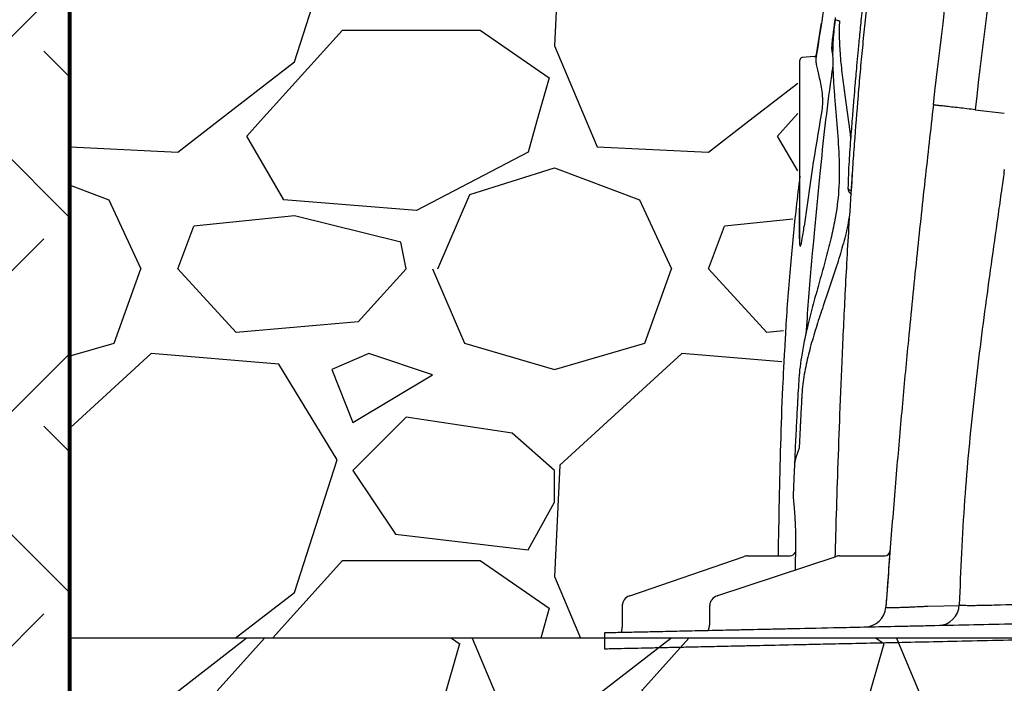
# Model space of a CAD drawing. Units: inches. Extents: x -18962 to -18255, y -15777 to -15415.
# Drawn here: x -18944 to -18935, y -15739 to -15733 of the extents above; entities that cross this region are included whole.
import ezdxf

# ---------------------------------------------------------------- set-up
doc = ezdxf.new("R2010")
doc.units = ezdxf.units.IN
doc.header["$MEASUREMENT"] = 0
doc.layers.add('0-BACKFILL INITIAL', color=253, linetype='Continuous')
doc.layers.add('0-EARTH', color=36, linetype='Continuous')

msp = doc.modelspace()

# ---------------------------------------------------------------- hatches: boundary and pattern name
at = {"layer": '0-BACKFILL INITIAL', "linetype": 'Continuous'}
h = msp.add_hatch(dxfattribs=at)
h.set_pattern_fill('GRAVEL', color=256, scale=4)
h.set_pattern_definition([(228.012787504, (2.879999999999995, 4), (-32.00000000000025, -36.00000000000001), [0.538144, -53.27635218829479]), (184.969740728, (2.519999999999982, 3.6), (47.9999999999999, 4.00000000000014), [0.923472, -91.42369904491999]), (132.510447078, (1.600000000000023, 3.52), (40.00000000000047, -43.99999999999946), [0.6511520000000001, -64.4641303843988]), (267.273689006, (0.03999999999996362, 2.52), (4.000000000000097, 80.00000000000007), [0.8409519999999996, -83.25423216651595]), (292.833654178, (0, 1.68), (-19.99999999999995, 48.00000000000011), [0.8246199999999996, -81.63749251235315]), (357.273689006, (0.3199999999999932, 0.92), (-80.00000000000007, 4.000000000000102), [0.8409519999999996, -83.25423216651595]), (37.6942404667, (1.159999999999968, 0.88), (-51.99999999999999, -39.99999999999989), [1.112116, -110.099394195664]), (72.2553283749, (2.039999999999964, 1.56), (28.00000000000011, 88.00000000000001), [1.049951999999999, -103.9452859872535]), (121.429565615, (2.360000000000014, 2.56), (-32.00000000000008, 51.99999999999995), [0.8438, -83.53629243891599]), (175.236358309, (1.919999999999959, 3.28), (43.99999999999994, -4.000000000000152), [0.9633280000000001, -47.2030503151692]), (222.397437798, (0.9600000000000364, 3.36), (-47.99999999999985, -43.99999999999989), [1.245792, -123.3335000191796]), (138.814074834, (4, 2.48), (-28.00000000000013, 24), [0.4252039999999997, -42.09537925093877]), (171.46923439, (3.680000000000007, 2.76), (51.99999999999999, -7.99999999999998), [0.808948, -80.086045664628]), (225, (2.879999999999995, 2.88), (-4.440892098500626e-16, -3.999999999999732), [0.565684, -5.0911702494924]), (203.198590514, (2.600000000000023, 3.36), (19.99999999999996, 7.999999999999901), [0.304632, -30.1584604234556]), (291.801409486, (2.319999999999993, 3.24), (-3.999999999998736, 12.00000000000041), [0.430812, -21.109847228538]), (30.96375653209999, (2.480000000000018, 2.84), (12.00000000000021, 7.999999999999918), [0.699716, -22.6240915793812]), (161.565051177, (3.080000000000041, 3.2), (8.000000000000046, -3.999999999999907), [0.5059639999999996, -12.14314664067359]), (16.389540334, (0, 3.24), (39.99999999999986, 12.00000000000018), [0.7088, -70.1713805866776]), (70.3461759419, (0.6800000000000068, 3.44), (-16.00000000000488, -44.00000000001359), [0.594644, -58.869630989276]), (293.198590514, (3.080000000000041, 4), (-7.999999999999882, 19.99999999999996), [0.60926, -29.8538324234556]), (343.610459666, (3.319999999999993, 3.44), (-39.99999999999986, 12.00000000000017), [0.7087999999999995, -70.17138058667594]), (339.44395478, (0, 0.76), (-20.00000000000015, 8.000000000000098), [0.6835199999999996, -33.49249498126997]), (294.775140569, (0.6399999999999864, 0.52), (-20.00000000000002, 44.00000000000001), [0.572712, -56.698572253104]), (66.8014094864, (3.120000000000005, 0), (7.999999999999925, 19.99999999999988), [0.60926, -29.8538324234556]), (17.3540246363, (3.360000000000014, 0.56), (-51.99999999999991, -15.99999999999985), [0.670524, -66.38169445696]), (69.44395478040002, (1.159999999999968, 0), (-8.000000000000028, -19.99999999999982), [0.3417599999999998, -33.83425498126997]), (101.309932474, (2.879999999999995, 0), (-3.999999999999855, 16.00000000000005), [0.20396, -20.1921180543712]), (165.963756532, (2.840000000000032, 0.2), (11.99999999999983, -4.000000000000005), [0.82462, -15.6678025024708]), (186.009005957, (2.039999999999964, 0.4), (40.00000000000018, 3.999999999999932), [0.7642, -75.65569269817121]), (303.690067526, (2.480000000000018, 2.48), (-3.999999999999949, 7.999999999999943), [0.5768879999999995, -13.84531710185599]), (353.157226587, (2.800000000000011, 2), (68.00000000000006, -8.000000000000211), [1.007176, -99.7102504961132]), (60.9453959009, (3.800000000000011, 1.88), (-15.9999999999999, -27.99999999999991), [0.411824, -40.770696563948]), (90, (4, 2.24), (-4, 4), [0.24, -3.76]), (120.256437164, (1.960000000000036, 0.52), (16.00000000000004, -28.00000000000003), [0.555696, -55.0140799577992]), (48.01278750420001, (1.680000000000007, 1), (32, 35.9999999999999), [1.076288, -52.73820818829479]), (0, (2.399999999999977, 1.8), (4, 4), [1.04, -2.96]), (325.3048464690001, (3.439999999999998, 1.8), (40.00000000000055, -27.9999999999993), [0.6324559999999996, -62.61309720336797]), (254.054604099, (3.960000000000036, 1.44), (-4.000000000000151, -16.00000000000002), [0.582408, -28.538031557122]), (207.645975364, (3.800000000000011, 0.88), (-75.9999999999998, -40.00000000000019), [0.94826, -93.87789672903759]), (175.42607874, (2.960000000000036, 0.44), (-51.99999999999982, 4.000000000000005), [1.003196, -99.3162936318756])])
h.paths.add_polyline_path([(-18913.81625314741, -15744.48269083236), (-18913.81625314741, -15738.48269083236), (-18943.68500820779, -15738.48269083236), (-18943.68500820779, -15744.48269083236)])
at = {"layer": '0-EARTH'}
h = msp.add_hatch(dxfattribs=at)
h.set_pattern_fill('EARTH', color=256, scale=10, angle=45)
h.set_pattern_definition([(45, (-19160.7039557911, -15486.12717921051), (0, 3.535533905932738), [2.5, -2.5]), (45, (-19161.36686839847, -15485.46426660315), (0, 3.535533905932738), [2.5, -2.5]), (45, (-19162.02978100583, -15484.80135399579), (0, 3.535533905932738), [2.5, -2.5]), (135, (-19162.02978100583, -15484.35941225755), (-3.535533905932738, 2.220446049250313e-16), [2.5, -2.5]), (135, (-19161.36686839847, -15483.69649965018), (-3.535533905932738, 2.220446049250313e-16), [2.5, -2.5]), (135, (-19160.7039557911, -15483.03358704282), (-3.535533905932738, 2.220446049250313e-16), [2.5, -2.5])])
h.paths.add_polyline_path([(-18943.68500820779, -15698.62580700182), (-18961.03357996203, -15698.62580700182, -0.1130988708297081), (-18952.58727526202, -15709.60138436352, -0.2600933721146702), (-18953.27073095443, -15718.64301679132, -0.06999839621467259), (-18956.64008434602, -15725.37701587339, 0.388144046808486), (-18954.11398919112, -15732.13607106094, -0.4040921403323729), (-18951.92073065651, -15736.62146071587), (-18952.78783373223, -15738.45639316911), (-18953.85896008935, -15740.08744443524, 0.0731864660750923), (-18954.11398919112, -15743.85924993529, 0.2768487554026777), (-18950.9516159401, -15749.87375026279, 0.1443511367186701), (-18945.21110929093, -15752.5783517941, 0.1167404478786552), (-18940.61670767871, -15752.45169832938, 0.1885193428562411), (-18937.3615980742, -15750.42993494242, -0.2688473412457352), (-18930.96653531411, -15748.46660100637, -0.1116524191045103), (-18928.17175003779, -15749.31865190209), (-18926.1419901214, -15750.60491721504), (-18924.75581785518, -15751.74276553033, 0.1168513857503863), (-18922.52803509921, -15752.78167036, 0.03423367466953169), (-18920.11440383433, -15752.97278995349, 0.02725720240424333), (-18917.32987258213, -15752.78167036, 0.0228561096770451), (-18913.81625314741, -15751.44650505205), (-18913.81625314741, -15744.48269083236), (-18943.68500820779, -15744.48269083236)])

# ---------------------------------------------------------------- linework, layer by layer
at = {"lineweight": 80}
msp.add_line((-18943.68500820779, -15744.48269083236), (-18943.68500820779, -15716.57029171609), dxfattribs=at)
at = {"color": 7, "linetype": 'Continuous', "lineweight": 25}
for p, q in [((-18936.6492889119, -15732.97904965187), (-18936.60192549498, -15732.68322978358)), ((-18936.80616000314, -15734.71479215513), (-18936.80616000314, -15733.03481023714)), ((-18936.67181862114, -15733.00014860982), (-18936.78333889671, -15733.00990536968)), ((-18935.15451106668, -15733.5011396093), (-18934.88186603335, -15733.53257088999)), ((-18936.78604568031, -15736.19678142176), (-18936.78942657229, -15736.25230426754)), ((-18936.80264817885, -15736.496707032), (-18936.81165744617, -15736.690645917)), ((-18937.57864127967, -15738.08070408468), (-18936.46402005227, -15737.71098714795)), ((-18937.29891961318, -15737.70590195778), (-18936.89767297524, -15737.70590195778)), ((-18936.43253705887, -15737.70590195778), (-18936.00656835403, -15737.70590195778)), ((-18938.40762496997, -15738.08152110172), (-18937.33144683838, -15737.71133991666)), ((-18935.59974667104, -15738.17922552843), (-18935.30238311248, -15738.17282413265)), ((-18935.30344996673, -15738.16672140604), (-18935.30401225734, -15738.16637658248)), ((-18937.65632252399, -15738.17883999057), (-18937.65802401674, -15738.35902260112)), ((-18937.65598459478, -15738.17907600956), (-18937.65638252348, -15738.17883953097)), ((-18935.99653188483, -15738.1889549401), (-18935.99642576353, -15738.1889526965)), ((-18938.64406608595, -15738.58405379751), (-18938.64406608595, -15738.42901690293))]:
    msp.add_line(p, q, dxfattribs=at)
msp.add_line((-18913.81625314741, -15738.48269083236), (-18943.68500820779, -15738.48269083236))
at = {"color": 7, "linetype": 'Continuous', "lineweight": 25, "flags": 128}
for points in [[(-18938.47950212554, -15738.17776662657), (-18938.47976190645, -15738.22769748572), (-18938.4805355298, -15738.37652243111)], [(-18937.65598459478, -15738.17907600956), (-18937.65645720182, -15738.22900541578), (-18937.65768297022, -15738.35855566188)], [(-18935.9966160133, -15738.19008479274), (-18935.9966160133, -15738.19008479274)]]:
    msp.add_lwpolyline(points, dxfattribs=at)
at = {"color": 7, "linetype": 'Continuous', "lineweight": 25}
for centre, radius, start, end in [((-18936.67399751471, -15732.97524374236), 0.02499999999999707, 275.0000000000815, 351.2434496305177), ((-18936.78116000314, -15733.03481023714), 0.02500000000000064, 95.00000000008153, 180), ((-18934.90449587682, -15734.0637750252), 0.02499999999894522, 352.1424381151498, 1.042204158021965e-10), ((-18936.81005969687, -15734.71339480868), 0.004142485755787371, 279.3078304336133, 340.2862758358795), ((-18937.29891961318, -15737.80590195778), 0.1000000000000159, 90, 108.9820701058872), ((-18936.89767298862, -15737.65590198964), 0.04999996813918429, 270.0000153310316, 338.0205056327942), ((-18936.43253705887, -15737.80590195778), 0.1000000000000106, 90, 108.3505473723044), ((-18936.00656835403, -15737.65590195779), 0.05000000000000238, 270, 355.5598938934749), ((-18935.50392446158, -15738.16045116303), 0.2000000000000001, 270.661390084713, 358.2585615985108), ((-18936.19608747058, -15738.17555421361), 0.1999999999999981, 271.0622197576536, 355.8589284188079), ((-18937.7080849989, -15738.35858182149), 0.05000000891462036, 352.8507715344871, 359.5799611973364)]:
    msp.add_arc(centre, radius, start, end, dxfattribs=at)
for points, knots in [([(-18935.54794942858, -15733.45578293644), (-18935.46812010703, -15732.76331773714), (-18935.38710628698, -15732.10021512868), (-18935.21047503032, -15730.85304205662), (-18935.11485771485, -15730.26897174111), (-18934.89678217897, -15729.20016662517), (-18934.77432443662, -15728.71543196636), (-18934.56132155038, -15728.07805303615), (-18934.48543443204, -15727.88054713109), (-18934.32235377457, -15727.51797905882), (-18934.23516028093, -15727.35291676587), (-18934.08374188242, -15727.11422771003), (-18934.02349010193, -15727.02977747869), (-18933.89607232395, -15726.87336647363), (-18933.82890626052, -15726.80140575966), (-18933.68564682759, -15726.66913087853), (-18933.60955349732, -15726.60881683492), (-18933.44643032215, -15726.49899167538), (-18933.35940060734, -15726.44948060184), (-18933.17239652003, -15726.36041400883), (-18933.07242221559, -15726.32085842197), (-18932.85751835045, -15726.25085215105), (-18932.74258876547, -15726.22040139884), (-18932.59889434607, -15726.18975157999), (-18932.57838486031, -15726.18553723741), (-18932.55764179108, -15726.18143244093)], [0, 0, 0, 0, 0.1545646092710734, 0.1545646092710734, 0.3091292185421468, 0.3091292185421468, 0.4636938278132201, 0.4636938278132201, 0.5409761324487568, 0.5409761324487568, 0.6182584370842935, 0.6182584370842935, 0.6659761324487568, 0.6659761324487568, 0.7136938278132201, 0.7136938278132201, 0.7614115231776835, 0.7614115231776835, 0.8091292185421468, 0.8091292185421468, 0.8568469139066102, 0.8568469139066102, 0.9045646092710734, 0.9045646092710734, 0.9124059592622418, 0.9124059592622418, 0.9124059592622418, 0.9124059592622418]), ([(-18934.04050566022, -15727.85684152796), (-18934.04123912052, -15727.85846710092), (-18934.04197222626, -15727.86009442939), (-18934.1178103807, -15728.02870114149), (-18934.18919917664, -15728.21406033506), (-18934.39169622398, -15728.82000213088), (-18934.51096666382, -15729.29028978338), (-18934.72457506781, -15730.33720113949), (-18934.81909472562, -15730.91387866549), (-18934.99422449004, -15732.15044987284), (-18935.07488066289, -15732.81039988646), (-18935.15451106668, -15733.5011396093)], [0, 0, 0, 0, 0.0007539888090741798, 0.0007539888090741798, 0.07803629344461083, 0.07803629344461083, 0.2326009027156842, 0.2326009027156842, 0.3871655119867575, 0.3871655119867575, 0.5417301212578309, 0.5417301212578309, 0.5417301212578309, 0.5417301212578309]), ([(-18936.29584485702, -15730.96163899091), (-18936.30962611534, -15731.03183947199), (-18936.36940058617, -15731.33632520998), (-18936.46563648868, -15731.86931305571), (-18936.57124515695, -15732.47795787006), (-18936.62874827151, -15732.85267146922), (-18936.65116684081, -15732.99875995257)], [0, 0, 0, 0, 0.1036706603063217, 0.4496584214756761, 0.7854399554338456, 1, 1, 1, 1]), ([(-18936.20693294769, -15732.43486599643), (-18936.21405711331, -15732.50226286196), (-18936.22739430389, -15732.62843691345), (-18936.24479414962, -15732.80445956464), (-18936.25904275434, -15732.9545386348), (-18936.27041159357, -15733.07893214232), (-18936.27945898491, -15733.18090125719), (-18936.2883883195, -15733.28397288279), (-18936.29886825571, -15733.40845837727), (-18936.31208448434, -15733.57110940885), (-18936.32715029634, -15733.76823780039), (-18936.34561882877, -15733.99592678376), (-18936.35061051985, -15734.15600097137), (-18936.35324116546, -15734.24036085121)], [0, 0, 0, 0, 0.1097033971929995, 0.205376347669989, 0.2871762234811309, 0.3551835555273782, 0.4094270450477286, 0.4549031612831559, 0.5251512293579155, 0.6153327016228688, 0.7252370637565662, 0.8551985886510108, 1, 1, 1, 1]), ([(-18936.16830892414, -15732.45366585175), (-18936.17689255937, -15732.53069131318), (-18936.18533681405, -15732.60766423005), (-18936.20170520013, -15732.76127785605), (-18936.20962522274, -15732.83792312511), (-18936.22462884888, -15732.99094662702), (-18936.2316033633, -15733.06734380747), (-18936.24512537703, -15733.21980490488), (-18936.25166343695, -15733.29585080497), (-18936.27062918056, -15733.52305923362), (-18936.28241629396, -15733.67336894877), (-18936.2989646328, -15733.89658159854), (-18936.30429206019, -15733.97061883167), (-18936.31199198853, -15734.08067836005), (-18936.31451144554, -15734.11721785224), (-18936.31821392394, -15734.17167260598), (-18936.3194596163, -15734.18975804685), (-18936.3216614195, -15734.22587923406), (-18936.32264350782, -15734.24390781631), (-18936.32349568788, -15734.261904624)], [0, 0, 0, 0, 0.125, 0.125, 0.2499999999999999, 0.2499999999999999, 0.3749999999999999, 0.3749999999999999, 0.4999999999999999, 0.4999999999999999, 0.7499999999999998, 0.7499999999999998, 0.8750000000000002, 0.8750000000000002, 0.9375000000000004, 0.9375000000000004, 0.9687500000000002, 0.9687500000000002, 1, 1, 1, 1]), ([(-18936.47375033261, -15732.65498584218), (-18936.48143396188, -15732.71658675354), (-18936.49698791743, -15732.84128535677), (-18936.49810467862, -15733.03056042696), (-18936.4915189395, -15733.20946831726), (-18936.47692787289, -15733.42114738981), (-18936.45417614894, -15733.67194893215), (-18936.43287387719, -15733.96776358114), (-18936.43453457078, -15734.25746699532), (-18936.46731154013, -15734.50764219369), (-18936.51401022095, -15734.7240996784), (-18936.56408714328, -15734.91736265219), (-18936.61938817802, -15735.1131187478), (-18936.67473921863, -15735.31075613573), (-18936.72402108422, -15735.498719759), (-18936.76393247287, -15735.6734202135), (-18936.79163195041, -15735.82288935828), (-18936.80865592835, -15735.94725824478), (-18936.81771041819, -15736.06281766988), (-18936.82476185351, -15736.19591507412), (-18936.8340854254, -15736.36336879915), (-18936.84420139336, -15736.5619835979), (-18936.85256931976, -15736.73968691384), (-18936.85639887019, -15736.84379593741), (-18936.85772637189, -15736.87988500508)], [0, 0, 0, 0, 0.04678413148496777, 0.09470502498362618, 0.1369336922185763, 0.1737906052096771, 0.242444642414392, 0.3085998407476007, 0.3719597621947044, 0.4332542368107061, 0.4736988844110033, 0.5172700303491817, 0.5646246531877632, 0.6083229827383457, 0.6542573809561402, 0.6957976908194107, 0.7310608566188711, 0.7600333354914546, 0.7845006837426768, 0.8141370152139803, 0.8572862711952555, 0.9097467275001655, 0.9687139851423027, 0.9999999999999999, 0.9999999999999999, 0.9999999999999999, 0.9999999999999999]), ([(-18936.47227879253, -15732.6321474916), (-18936.47278843073, -15732.63420772169), (-18936.4792197647, -15732.66020661202), (-18936.48222710512, -15732.70246487626), (-18936.49033003967, -15732.75667175805), (-18936.4970438351, -15732.81069689172), (-18936.5036999218, -15732.86467046218), (-18936.50771619659, -15732.91798395853), (-18936.50551536698, -15732.95549646308), (-18936.49791098591, -15732.97776861646), (-18936.49567299549, -15732.98432337288)], [0, 0, 0, 0, 0.01664175320539385, 0.2100091241195789, 0.3477748694462071, 0.4866757440812726, 0.6810351878439567, 0.8032480702024097, 0.9420953621533769, 1, 1, 1, 1]), ([(-18936.47482889627, -15732.65486401623), (-18936.47472919631, -15732.65397765183), (-18936.47446553825, -15732.65163364789), (-18936.47328124783, -15732.64940030816), (-18936.46945109764, -15732.65073485027), (-18936.45859286455, -15732.65560167246), (-18936.44307155029, -15732.66022552212), (-18936.43398652729, -15732.66237983886), (-18936.43224173637, -15732.6627935783)], [0, 0, 0, 0, 0.0405801129774824, 0.1073147173251225, 0.2931004764433268, 0.6595577244823114, 0.9346176018269104, 1, 1, 1, 1]), ([(-18936.43224173637, -15732.6627935783), (-18936.43259663873, -15732.66907107551), (-18936.43615835364, -15732.73207053142), (-18936.43599830497, -15732.85532942894), (-18936.4234096154, -15733.03567714415), (-18936.40213595825, -15733.22100819205), (-18936.36725871856, -15733.46494863655), (-18936.3433400805, -15733.65251370653), (-18936.32772793654, -15733.77494094787)], [0, 0, 0, 0, 0.01841104282288369, 0.1847688085631635, 0.3525707713482287, 0.5188384631048477, 0.6859368345802321, 1, 1, 1, 1]), ([(-18936.6492889119, -15732.97904965187), (-18936.6492889119, -15732.97904965187), (-18936.64976601418, -15732.98214494822), (-18936.65115806276, -15732.99119547216), (-18936.65173453615, -15732.99494550637), (-18936.65276679185, -15733.00166886533), (-18936.65313884037, -15733.00409331405), (-18936.65373907023, -15733.00800733475), (-18936.65394617551, -15733.0093582508), (-18936.65437450924, -15733.0121531798), (-18936.65460240685, -15733.01352832909), (-18936.65482407096, -15733.01508813496)], [0, 0, 0, 0, 0.5000000000000036, 0.5000000000000036, 0.750000000000004, 0.750000000000004, 0.8750000000000018, 0.8750000000000018, 0.9375000000000009, 0.9375000000000009, 1, 1, 1, 1]), ([(-18936.65482407096, -15733.01508813496), (-18936.65562278191, -15733.02030359873), (-18936.65598387204, -15733.02603078533), (-18936.65593976675, -15733.038300495), (-18936.65553913384, -15733.04485451587), (-18936.65339663583, -15733.06573628117), (-18936.65072104161, -15733.08128675174), (-18936.64363785272, -15733.11562905394), (-18936.63918876441, -15733.13457980106), (-18936.62961054312, -15733.17475147247), (-18936.62446604692, -15733.19603113551), (-18936.61436614419, -15733.2410791994), (-18936.60938976745, -15733.26500253578), (-18936.60096765323, -15733.31440445306), (-18936.59749369944, -15733.33997275898), (-18936.59428699599, -15733.3797817144), (-18936.59355610285, -15733.39334814448), (-18936.59293020814, -15733.42048226721), (-18936.59302883024, -15733.43409884723), (-18936.59466637181, -15733.47508677633), (-18936.59756423851, -15733.50259432536), (-18936.60236382037, -15733.53027930559)], [0, 0, 0, 0, 0.062499999999999, 0.062499999999999, 0.124999999999998, 0.124999999999998, 0.2499999999999983, 0.2499999999999983, 0.3749999999999987, 0.3749999999999987, 0.499999999999999, 0.499999999999999, 0.6249999999999993, 0.6249999999999993, 0.7499999999999997, 0.7499999999999997, 0.8124999999999998, 0.8124999999999998, 0.8749999999999999, 0.8749999999999999, 1, 1, 1, 1]), ([(-18936.49499075471, -15733.08432407855), (-18936.50076205067, -15733.1239384279), (-18936.54998916983, -15733.46183485701), (-18936.60761850602, -15733.9777498215), (-18936.65154018685, -15734.45461900546), (-18936.66781398966, -15734.63130794176)], [0, 0, 0, 0, 0.07715055802271609, 0.6580670511910925, 1, 1, 1, 1]), ([(-18935.54794942858, -15733.45578293644), (-18935.57484403793, -15733.6922586172), (-18935.62959814963, -15734.17369397375), (-18935.7083473048, -15734.91130217714), (-18935.7787020075, -15735.61266347356), (-18935.84097694124, -15736.2770822175), (-18935.89585285613, -15736.90266029779), (-18935.94842759352, -15737.54292579265), (-18935.98054250338, -15737.97516014657), (-18935.9965119381, -15738.19009266021)], [0, 0, 0, 0, 0.1502119348418125, 0.3058129959578036, 0.4680737430761041, 0.5949065700218162, 0.7267417613560214, 0.8641198239468445, 1, 1, 1, 1]), ([(-18935.15451106668, -15733.5011396093), (-18935.17999098619, -15733.49820221304), (-18935.20576428228, -15733.49523099551), (-18935.25680783472, -15733.48934655227), (-18935.28207351235, -15733.4864338544), (-18935.33084433714, -15733.48081141755), (-18935.3543430899, -15733.47810241572), (-18935.39832744496, -15733.47303177646), (-18935.41880656914, -15733.47067088585), (-18935.45570452898, -15733.46641718602), (-18935.47211890185, -15733.46452489128), (-18935.50021775928, -15733.46128557654), (-18935.51190118367, -15733.45993867876), (-18935.53033311709, -15733.45781379401), (-18935.53708394035, -15733.45703554026), (-18935.5458898813, -15733.4560203668), (-18935.54794942858, -15733.45578293644), (-18935.54794942858, -15733.45578293644)], [0, 0, 0, 0, 0.125, 0.125, 0.25, 0.25, 0.375, 0.375, 0.5, 0.5, 0.625, 0.625, 0.75, 0.75, 0.875, 0.875, 1, 1, 1, 1]), ([(-18934.87973060196, -15734.06719279652), (-18934.88763930295, -15734.12449948424), (-18934.89549943779, -15734.18157892776), (-18934.91348023064, -15734.31152890748), (-18934.92359916742, -15734.38420680981), (-18934.93368982654, -15734.45650306759)], [0.9394923244274309, 0.9394923244274309, 0.9394923244274309, 0.9394923244274309, 0.9659358803580175, 0.9659358803580175, 1, 1, 1, 1]), ([(-18936.80616000314, -15734.12756936427), (-18936.8181963997, -15734.22565726254), (-18936.85237279845, -15734.50417011352), (-18936.8969051183, -15734.98132518109), (-18936.930518097, -15735.38995612884), (-18936.94243393756, -15735.61759684792), (-18936.94397174487, -15735.64697518328)], [0, 0, 0, 0, 0.1944685077668277, 0.5521779901672396, 0.9422060111119588, 1, 1, 1, 1]), ([(-18936.80938969665, -15734.71748275291), (-18936.80905213173, -15734.64266224917), (-18936.80870171907, -15734.56826892826), (-18936.808162528, -15734.45785936945), (-18936.80798045137, -15734.42125546924), (-18936.80761247029, -15734.34866891591), (-18936.80742676877, -15734.31281022543), (-18936.80714855548, -15734.26041698136), (-18936.80705596892, -15734.24318276076), (-18936.80687281795, -15734.20944470607), (-18936.8067817737, -15734.19285333127), (-18936.80665087273, -15734.1692341182), (-18936.8066082718, -15734.16163412268), (-18936.80652651967, -15734.14726712346), (-18936.80648708272, -15734.14044296952), (-18936.80641652117, -15734.12845778167), (-18936.80638571245, -15734.1233491389), (-18936.80635398927, -15734.11834431874), (-18936.80634622745, -15734.11718289145), (-18936.80633736683, -15734.11604803247), (-18936.80633790506, -15734.11622110638), (-18936.80633790506, -15734.11622110638), (-18936.80633790506, -15734.11622110638), (-18936.80633790506, -15734.11622110638)], [0, 0, 0, 0, 0.2499999999999989, 0.2499999999999989, 0.3749999999999992, 0.3749999999999992, 0.4999999999999996, 0.4999999999999996, 0.5624999999999996, 0.5624999999999996, 0.6249999999999997, 0.6249999999999997, 0.6562499999999998, 0.6562499999999998, 0.6874999999999997, 0.6874999999999997, 0.7187499999999997, 0.7187499999999997, 0.7343749999999997, 0.7343749999999997, 0.7499999999999996, 0.7499999999999996, 1, 1, 1, 1]), ([(-18936.31310775361, -15734.11074829388), (-18936.32374711061, -15734.26539211069), (-18936.34952652249, -15734.64009771065), (-18936.38112512368, -15735.22170745564), (-18936.41054302741, -15735.83997765822), (-18936.43373489426, -15736.4133193925), (-18936.45228382761, -15736.93872499499), (-18936.46587884251, -15737.36733943505), (-18936.47310182863, -15737.6200726266), (-18936.47581190314, -15737.71489847394)], [0, 0, 0, 0, 0.1287225956924668, 0.3118978724252778, 0.4834390684119251, 0.6423135236299886, 0.788033824833905, 0.9204699942911904, 1, 1, 1, 1]), ([(-18936.35320806089, -15734.24036058307), (-18936.35269385437, -15734.24305748546), (-18936.35161418906, -15734.24872009738), (-18936.3405857154, -15734.2563668059), (-18936.32890071806, -15734.26015318891), (-18936.32349568788, -15734.261904624)], [0, 0, 0, 0, 0.3282846832820838, 0.689290339728775, 1, 1, 1, 1]), ([(-18936.35276815875, -15734.24043137488), (-18936.35270248755, -15734.2461639034), (-18936.352561624, -15734.25846007548), (-18936.34437720906, -15734.27514012858), (-18936.33350501349, -15734.28825682773), (-18936.32472590148, -15734.29360965084), (-18936.32100308155, -15734.29587953833)], [0, 0, 0, 0, 0.2519567663163954, 0.5404427980428694, 0.8051228058352592, 1, 1, 1, 1]), ([(-18934.93368982654, -15734.45650306759), (-18934.97571138943, -15734.75313976073), (-18935.05981628303, -15735.34684917558), (-18935.15431434736, -15736.09512497146), (-18935.21653149016, -15736.70643746248), (-18935.25597458508, -15737.18625518887), (-18935.28665359066, -15737.67472225699), (-18935.2980005295, -15738.00405510535), (-18935.30359540823, -15738.16644051857)], [0, 0, 0, 0, 0.2409426963462335, 0.4822395562259163, 0.6064997961455453, 0.7350589176849514, 0.86936448232768, 1, 1, 1, 1]), ([(-18936.33826010205, -15734.48724593401), (-18936.34355815991, -15734.52130327585), (-18936.35908462691, -15734.6211115844), (-18936.40191886722, -15734.78379694671), (-18936.47861334355, -15735.03863854925), (-18936.56635605076, -15735.2885349794), (-18936.64776889536, -15735.53492856263), (-18936.703063393, -15735.71845410705), (-18936.74920327973, -15735.90347134222), (-18936.78249502469, -15736.08890811867), (-18936.79136786898, -15736.27540248773), (-18936.79930897971, -15736.41347081784), (-18936.80256713327, -15736.48352902263), (-18936.80317884782, -15736.49668236918)], [0, 0, 0, 0, 0.04738693595764423, 0.1388719632712132, 0.2308106984348186, 0.4139279686638436, 0.5053888981124559, 0.5968633668735593, 0.68890197063234, 0.7849288097410054, 0.8818977951072797, 0.9778264482503559, 1, 1, 1, 1]), ([(-18936.80938969665, -15734.71748275291), (-18936.80943981476, -15734.72859132023), (-18936.80935754942, -15734.73964341764), (-18936.80875201464, -15734.75601185926), (-18936.80847174288, -15734.76143391268), (-18936.80778430305, -15734.76944982219), (-18936.80750943167, -15734.77210602418), (-18936.80679757912, -15734.77726629781), (-18936.80637356066, -15734.77978839145), (-18936.80541556472, -15734.78329590267), (-18936.80504429986, -15734.78440980797), (-18936.80407954376, -15734.78628112835), (-18936.80345684915, -15734.78704544478), (-18936.80196765282, -15734.78728677089), (-18936.80115283968, -15734.78669810781), (-18936.79976970776, -15734.78495780076), (-18936.79916732436, -15734.78385308176), (-18936.79751185475, -15734.78036650706), (-18936.79659658969, -15734.77778001745), (-18936.7949117027, -15734.77254839127), (-18936.79414383905, -15734.7698574132), (-18936.79052413982, -15734.75630862909), (-18936.78823236535, -15734.74513744329), (-18936.78177698796, -15734.71156760699), (-18936.77817943644, -15734.68895789891), (-18936.77142391421, -15734.64371265028), (-18936.76831363031, -15734.62104488644), (-18936.76535594071, -15734.59835128753)], [0, 0, 0, 0, 0.1250000000000038, 0.1250000000000038, 0.1875000000000087, 0.1875000000000087, 0.2187500000000117, 0.2187500000000117, 0.2500000000000146, 0.2500000000000146, 0.2656250000000125, 0.2656250000000125, 0.2812500000000104, 0.2812500000000104, 0.2968750000000084, 0.2968750000000084, 0.3125000000000063, 0.3125000000000063, 0.3437500000000067, 0.3437500000000067, 0.375000000000007, 0.375000000000007, 0.5000000000000047, 0.5000000000000047, 0.7500000000000023, 0.7500000000000023, 1, 1, 1, 1]), ([(-18936.66781398966, -15734.63130794176), (-18936.69897986887, -15734.96089654913), (-18936.72026497479, -15735.18437128537), (-18936.73539511419, -15735.40838106002), (-18936.74934070838, -15735.61485301171)], [0, 0, 0, 0, 0.0782904361233464, 1, 1, 1, 1]), ([(-18936.94397174487, -15735.64697518328), (-18936.95749285828, -15735.89249133256), (-18936.9740896455, -15736.18492025327), (-18936.98933925182, -15736.65314638826), (-18937.00182880151, -15737.18307077659), (-18937.00853677237, -15737.53136791032), (-18937.01189818191, -15737.70590195778)], [0, 0, 0, 0, 0.1758714847637338, 0.4537584113174737, 0.72627464847587, 0.9999999999999999, 0.9999999999999999, 0.9999999999999999, 0.9999999999999999]), ([(-18936.8122931882, -15736.69207901772), (-18936.82617700714, -15736.72573132687), (-18936.85367345826, -15736.79237862884), (-18936.85906182014, -15736.88772999385), (-18936.86264770955, -15736.97163319831), (-18936.86554318459, -15737.04257794665), (-18936.86781339411, -15737.10206808456), (-18936.86904589066, -15737.13705293007), (-18936.86960447595, -15737.15290856879)], [0, 0, 0, 0, 0.2090953990445169, 0.4141066259972656, 0.5919124508660671, 0.7493708783383558, 0.8864112518646177, 1, 1, 1, 1]), ([(-18936.86960447595, -15737.15290856879), (-18936.84145566632, -15737.44678156082), (-18936.84756803306, -15737.61262796044), (-18936.85008888757, -15737.77856746067), (-18936.85101228198, -15737.8393514552)], [0, 0, 0, 0, 0.6336978570672853, 0.9999999999999999, 0.9999999999999999, 0.9999999999999999, 0.9999999999999999]), ([(-18935.95671841373, -15737.65977280428), (-18935.95671841373, -15737.65977280428), (-18935.95675372603, -15737.66022753207), (-18935.95689203261, -15737.66200897046), (-18935.95699648045, -15737.66335440817), (-18935.95727034913, -15737.66688360946), (-18935.95743795186, -15737.6690439459), (-18935.95783325179, -15737.67414188202), (-18935.95806371803, -15737.67711524044), (-18935.95856861779, -15737.68363340768), (-18935.95884388425, -15737.68718892492), (-18935.95944015199, -15737.69489639684), (-18935.95976140012, -15737.69905163314), (-18935.96075392083, -15737.7118999044), (-18935.96147696779, -15737.72127353356), (-18935.96221165327, -15737.73081525691)], [0, 0, 0, 0, 0.1249999999999989, 0.1249999999999989, 0.2499999999999978, 0.2499999999999978, 0.3749999999999967, 0.3749999999999967, 0.4999999999999956, 0.4999999999999956, 0.6249999999999944, 0.6249999999999944, 0.7499999999999933, 0.7499999999999933, 1, 1, 1, 1]), ([(-18936.84945824882, -15737.72814528558), (-18936.85028477726, -15737.7614234277), (-18936.85120772279, -15737.79858356798), (-18936.85179799665, -15737.83574988505), (-18936.85185966062, -15737.83963252848)], [0, 0, 0, 0, 0.8955332749187741, 0.9999999999999999, 0.9999999999999999, 0.9999999999999999, 0.9999999999999999]), ([(-18938.4114550113, -15738.0828385502), (-18938.41106799525, -15738.08270542534), (-18938.41068060132, -15738.0825721705), (-18938.41029283113, -15738.08243878624), (-18938.40940550787, -15738.0821335669), (-18938.40851621447, -15738.08182766988), (-18938.40762496997, -15738.08152110172)], [0.0006064976937266801, 0.0006064976937266801, 0.0006064976937266801, 0.0006064976937266801, 0.0009044652698442286, 0.0009044652698442286, 0.0009044652698442286, 0.001586295852661405, 0.001586295852661405, 0.001586295852661405, 0.001586295852661405]), ([(-18937.58604771579, -15738.08316078011), (-18937.58563912453, -15738.08302525146), (-18937.58523041924, -15738.08288968499), (-18937.58482159976, -15738.08275408064), (-18937.58276439003, -15738.08207170957), (-18937.58070428916, -15738.08138837951), (-18937.57864127967, -15738.08070408468)], [0.0006143741417453161, 0.0006143741417453161, 0.0006143741417453161, 0.0006143741417453161, 0.0007893933632265698, 0.0007893933632265698, 0.0007893933632265698, 0.001670103060109956, 0.001670103060109956, 0.001670103060109956, 0.001670103060109956]), ([(-18938.4114550113, -15738.0828385502), (-18938.43125616799, -15738.08964970482), (-18938.44858420783, -15738.10263299972), (-18938.46672588716, -15738.12797401021), (-18938.47142342437, -15738.1372730708), (-18938.47783680225, -15738.15710890309), (-18938.47947000694, -15738.16729918982), (-18938.47950212554, -15738.17776662657)], [0, 0, 0, 0, 0.4999999999999996, 0.4999999999999996, 0.7499999999999993, 0.7499999999999993, 1, 1, 1, 1]), ([(-18937.58604771579, -15738.08316078011), (-18937.60625376346, -15738.08986307311), (-18937.62400034325, -15738.1028570786), (-18937.64271742864, -15738.12849793263), (-18937.64756903885, -15738.13790768325), (-18937.65422907754, -15738.15806266048), (-18937.65593664634, -15738.16842410414), (-18937.65598459478, -15738.17907600956)], [0, 0, 0, 0, 0.4999999999999931, 0.4999999999999931, 0.7499999999999966, 0.7499999999999966, 1, 1, 1, 1]), ([(-18935.30401225734, -15738.16637658248), (-18935.30401522591, -15738.166376646), (-18935.30400640621, -15738.16649297573), (-18935.30397265004, -15738.16660821399), (-18935.30389412563, -15738.1667799131), (-18935.30351595823, -15738.16717237282), (-18935.30285846337, -15738.16749455033), (-18935.30109948013, -15738.16811947681), (-18935.29933107427, -15738.16851082073), (-18935.29226157502, -15738.1695996676), (-18935.28525087181, -15738.17020784378), (-18935.27128729719, -15738.17094849448), (-18935.26606792644, -15738.17116581579), (-18935.25463369849, -15738.17153476619), (-18935.24840465664, -15738.17168739186), (-18935.2282054075, -15738.17205102658), (-18935.21273581039, -15738.17216834155), (-18935.1864144465, -15738.17215804688), (-18935.17714965189, -15738.17212341971), (-18935.1579193315, -15738.17199086519), (-18935.14791775753, -15738.17189323145), (-18935.11677388172, -15738.171508645), (-18935.09450275425, -15738.17113088128), (-18935.05874349922, -15738.17038219778), (-18935.04646747615, -15738.17010265467), (-18935.02157426075, -15738.16949223782), (-18935.00890684554, -15738.16916039378), (-18934.97025274583, -15738.16808682178), (-18934.94353662546, -15738.16726575277), (-18934.91608637581, -15738.16634077084)], [0, 0, 0, 0, 0.007812500000002217, 0.007812500000002217, 0.01562500000000443, 0.03125000000000882, 0.06250000000000781, 0.06250000000000781, 0.1250000000000155, 0.1250000000000155, 0.2500000000000308, 0.2500000000000308, 0.3125000000000338, 0.3125000000000338, 0.3750000000000369, 0.3750000000000369, 0.5000000000000431, 0.5000000000000431, 0.5625000000000416, 0.5625000000000416, 0.6250000000000401, 0.6250000000000401, 0.7500000000000289, 0.7500000000000289, 0.8125000000000216, 0.8125000000000216, 0.8750000000000143, 0.8750000000000143, 1, 1, 1, 1]), ([(-18934.91608637581, -15738.16634077084), (-18934.9160856084, -15738.16634074498), (-18934.91608484044, -15738.16634073978), (-18934.91608407276, -15738.16634072425), (-18934.64104839871, -15738.16077679007), (-18934.365992093, -15738.15525069149), (-18934.09091646397, -15738.14975370113), (-18934.0317590676, -15738.14857152574), (-18933.97260078777, -15738.14739067912), (-18933.91344165621, -15738.14621104741)], [-5.999478493441064e-08, -5.999478493441064e-08, -5.999478493441064e-08, -5.999478493441064e-08, 0, 0, 0, 0.02149414744852777, 0.02149414744852777, 0.02149414744852777, 0.0261166497743012, 0.0261166497743012, 0.0261166497743012, 0.0261166497743012]), ([(-18935.9966160133, -15738.19008479274), (-18935.99662023932, -15738.19008488425), (-18935.99661311883, -15738.1901748966), (-18935.99658173373, -15738.19026367912), (-18935.99650615545, -15738.1903955117), (-18935.99613011707, -15738.19069333289), (-18935.99546495841, -15738.19093045896), (-18935.99367797827, -15738.19137720955), (-18935.99187683597, -15738.19163810477), (-18935.98707707621, -15738.19207339546), (-18935.9840863059, -15738.19225035112), (-18935.97689129335, -15738.19253711161), (-18935.9726625912, -15738.19264307027), (-18935.95836431672, -15738.19283339579), (-18935.9466709321, -15738.19280126285), (-18935.92594802122, -15738.19252003745), (-18935.9185098941, -15738.19238734019), (-18935.90255135108, -15738.19204380506), (-18935.89398896596, -15738.19183129108), (-18935.86691901085, -15738.19108135672), (-18935.84722115075, -15738.19043879574), (-18935.81524766515, -15738.18926195107), (-18935.8041834368, -15738.18883478243), (-18935.78123550316, -15738.1879118815), (-18935.76929252344, -15738.18741344488), (-18935.73267474398, -15738.18583939672), (-18935.70735016809, -15738.184673229), (-18935.66801622478, -15738.18274858896), (-18935.65467970221, -15738.18207912304), (-18935.63433551585, -15738.18103646546), (-18935.6274975211, -15738.18068252596), (-18935.61370768856, -15738.17996271821), (-18935.60667743986, -15738.1795926966), (-18935.59974667104, -15738.17922552843)], [0, 0, 0, 0, 0.007812499999999641, 0.007812499999999641, 0.01562499999999928, 0.03124999999999852, 0.06249999999999708, 0.06249999999999708, 0.1249999999999942, 0.1249999999999942, 0.1874999999999913, 0.1874999999999913, 0.2499999999999885, 0.2499999999999885, 0.3749999999999827, 0.3749999999999827, 0.437499999999982, 0.437499999999982, 0.4999999999999812, 0.4999999999999812, 0.6249999999999812, 0.6249999999999812, 0.6874999999999837, 0.6874999999999837, 0.7499999999999861, 0.7499999999999861, 0.8749999999999917, 0.8749999999999917, 0.9374999999999947, 0.9374999999999947, 0.9687499999999973, 0.9687499999999973, 1, 1, 1, 1]), ([(-18937.6701304192, -15738.40776555108), (-18937.56456063069, -15738.4054620101), (-18937.49298402721, -15738.40390020306), (-18937.39832391827, -15738.40183471213), (-18937.37912798027, -15738.40141585528), (-18937.34020546004, -15738.40056656286), (-18937.32050765651, -15738.40013675526), (-18937.26016385128, -15738.39882004875), (-18937.21822191828, -15738.39790487251), (-18937.12756668316, -15738.39592676825), (-18937.07871711179, -15738.39486086681), (-18936.99906659952, -15738.39312288645), (-18936.97144944157, -15738.39252027792), (-18936.91417736256, -15738.39127059671), (-18936.88452326271, -15738.39062354195), (-18936.73086644822, -15738.38727073833), (-18936.5907653713, -15738.38421372195), (-18936.34808356861, -15738.37891838618), (-18936.26175997735, -15738.37703479872), (-18936.07612602305, -15738.37298425143), (-18935.97665070583, -15738.37081369229), (-18935.84356973432, -15738.36790985516), (-18935.81653924492, -15738.36732004778), (-18935.76182364256, -15738.36612614909), (-18935.73411381173, -15738.36552151843), (-18935.64993961016, -15738.36368483082), (-18935.59244283828, -15738.36243024679), (-18935.41632335839, -15738.35858730607), (-18935.2941075332, -15738.35592054728), (-18935.04223280392, -15738.35042462113), (-18934.91250105303, -15738.34759386426), (-18934.71339720611, -15738.34324940287), (-18934.64631667447, -15738.34178570046), (-18934.51092124011, -15738.33883136157), (-18934.44255868323, -15738.33733968527), (-18934.30392694563, -15738.33431473), (-18934.23362902852, -15738.33278082399), (-18934.08996687898, -15738.32964610474), (-18934.01643215118, -15738.32804157127), (-18933.86636610118, -15738.32476711841), (-18933.78978135378, -15738.32309603327), (-18933.6329311653, -15738.31967354999), (-18933.55266439006, -15738.31792212272), (-18933.4703723017, -15738.31612650296)], [0, 0, 0, 0, 0.1250000000000029, 0.1250000000000029, 0.1562500000000036, 0.1562500000000036, 0.1875000000000042, 0.1875000000000042, 0.2500000000000048, 0.2500000000000048, 0.3125000000000054, 0.3125000000000054, 0.3437500000000057, 0.3437500000000057, 0.375000000000006, 0.375000000000006, 0.5000000000000066, 0.5000000000000066, 0.5625000000000072, 0.5625000000000072, 0.6250000000000079, 0.6250000000000079, 0.6406250000000075, 0.6406250000000075, 0.6562500000000072, 0.6562500000000072, 0.6875000000000068, 0.6875000000000068, 0.7500000000000059, 0.7500000000000059, 0.812500000000005, 0.812500000000005, 0.8437500000000041, 0.8437500000000041, 0.8750000000000033, 0.8750000000000033, 0.9062500000000024, 0.9062500000000024, 0.9375000000000017, 0.9375000000000017, 0.9687500000000008, 0.9687500000000008, 1, 1, 1, 1]), ([(-18937.6701304192, -15738.40776555108), (-18937.66879763024, -15738.40773646952), (-18937.66750123479, -15738.40623196721), (-18937.66502647759, -15738.40076446298), (-18937.66388548398, -15738.39686181353), (-18937.66181678516, -15738.38752420626), (-18937.66090552017, -15738.38218216298), (-18937.65922019947, -15738.37074780702), (-18937.65844341264, -15738.36462192822), (-18937.65768297022, -15738.35855566188)], [0, 0, 0, 0, 0.25, 0.25, 0.5, 0.5, 0.75, 0.75, 1, 1, 1, 1]), ([(-18937.65775952704, -15738.35902573461), (-18937.65787315678, -15738.35892891072), (-18937.65803959811, -15738.35878708608), (-18937.65776887141, -15738.35861140518), (-18937.65768297022, -15738.35855566188)], [0, 0, 0, 0, 0.6827014354488306, 0.9999999999999999, 0.9999999999999999, 0.9999999999999999, 0.9999999999999999]), ([(-18938.64406608595, -15738.42901690293), (-18938.64406608024, -15738.42901690281), (-18938.64087590373, -15738.42894729291), (-18938.62764969829, -15738.42865869608), (-18938.61757945276, -15738.42843896254), (-18938.58959405714, -15738.42782831903), (-18938.57167034228, -15738.42743722218), (-18938.53216580984, -15738.42657523022), (-18938.51050298316, -15738.42610254566), (-18938.48742874327, -15738.42559906395)], [0, 0, 0, 0, 0.2499999999999999, 0.2499999999999999, 0.4999999999999998, 0.4999999999999998, 0.7499999999999999, 0.7499999999999999, 1, 1, 1, 1]), ([(-18938.48742874327, -15738.42559906395), (-18938.48669395392, -15738.42558303079), (-18938.48597819678, -15738.42409200389), (-18938.48461004681, -15738.41865100108), (-18938.48397836151, -15738.41476118149), (-18938.48283180069, -15738.40544655604), (-18938.48232610541, -15738.40011477345), (-18938.48139016275, -15738.38869884321), (-18938.48095839182, -15738.38258104282), (-18938.4805355298, -15738.37652243111)], [0, 0, 0, 0, 0.25, 0.25, 0.5, 0.5, 0.75, 0.75, 1, 1, 1, 1]), ([(-18938.48742874327, -15738.42559906395), (-18938.44262384771, -15738.42462141766), (-18938.41699349247, -15738.42406216132), (-18938.36348475399, -15738.42289459649), (-18938.33560526799, -15738.42228626394), (-18938.27774528758, -15738.42102375468), (-18938.24769375376, -15738.42036802788), (-18938.18566198992, -15738.41901448997), (-18938.15370393944, -15738.41831716283), (-18938.08787381196, -15738.41688074434), (-18938.05399737738, -15738.41614155791), (-18937.98407081448, -15738.41461575488), (-18937.9480351812, -15738.41382945456), (-18937.87321204825, -15738.41219680799), (-18937.83430533095, -15738.4113478604), (-18937.75399121861, -15738.40959540024), (-18937.7126753468, -15738.4086938847), (-18937.6701304192, -15738.40776555108)], [0, 0, 0, 0, 0.1249999999999998, 0.1249999999999998, 0.2499999999999996, 0.2499999999999996, 0.3749999999999997, 0.3749999999999997, 0.4999999999999998, 0.4999999999999998, 0.6249999999999999, 0.6249999999999999, 0.7499999999999999, 0.7499999999999999, 0.875, 0.875, 1, 1, 1, 1]), ([(-18933.34945034892, -15738.46852487115), (-18933.43443280156, -15738.47037919487), (-18933.51711726017, -15738.47218337617), (-18933.67824107504, -15738.47569911032), (-18933.75668026517, -15738.47741065953), (-18933.98648534067, -15738.48242502412), (-18934.13228206751, -15738.48560632002), (-18934.34478959646, -15738.49024325079), (-18934.41462373334, -15738.49176703708), (-18934.55303085495, -15738.49478709122), (-18934.62166068184, -15738.49628459937), (-18934.82544519422, -15738.50073119325), (-18934.95815229334, -15738.50362687245), (-18935.2152130701, -15738.50923595855), (-18935.33968225713, -15738.51195188588), (-18935.57856853927, -15738.51716440309), (-18935.69288049841, -15738.51965869892), (-18935.90898564129, -15738.52437412991), (-18936.01098226869, -15738.52659970424), (-18936.20270577944, -15738.53078312612), (-18936.29245515153, -15738.53274146439), (-18936.41913050787, -15738.5355055305), (-18936.46003361544, -15738.53639803948), (-18936.53933473266, -15738.53812839601), (-18936.57779904754, -15738.53896769035), (-18936.68881231811, -15738.54139000853), (-18936.75715873685, -15738.54288133269), (-18936.94767767945, -15738.54703847081), (-18937.05555459462, -15738.54939235347), (-18937.19503787229, -15738.55243588941), (-18937.23789152481, -15738.55337095944), (-18937.29914394372, -15738.55470749197), (-18937.31906172059, -15738.55514209941), (-18937.3583187023, -15738.5559986898), (-18937.37767651505, -15738.55642107878), (-18937.47316167178, -15738.55850457231), (-18937.54530314375, -15738.56007870483), (-18937.68317912326, -15738.5630871694), (-18937.74895238413, -15738.56452234706), (-18937.84324647358, -15738.56657985141), (-18937.87386596939, -15738.56724797118), (-18937.93324810604, -15738.56854369402), (-18937.96205999155, -15738.56917237159), (-18938.04636349109, -15738.5710118805), (-18938.09976423957, -15738.57217708897), (-18938.20200782649, -15738.57440805198), (-18938.2509047812, -15738.57547498732), (-18938.34328833308, -15738.5774908036), (-18938.38690691118, -15738.57844256436), (-18938.46811802516, -15738.58021459717), (-18938.50575258782, -15738.58103578625), (-18938.55538916679, -15738.58211886025), (-18938.57089308375, -15738.58245715692), (-18938.59804464164, -15738.58304960603), (-18938.60945514496, -15738.58329858409), (-18938.63594075586, -15738.58387650218), (-18938.64406607678, -15738.58405379731), (-18938.64406608595, -15738.58405379751)], [0, 0, 0, 0, 0.01562499999999989, 0.01562499999999989, 0.03124999999999977, 0.03124999999999977, 0.06249999999999976, 0.06249999999999976, 0.07812499999999988, 0.07812499999999988, 0.09374999999999997, 0.09374999999999997, 0.1249999999999999, 0.1249999999999999, 0.1562499999999998, 0.1562499999999998, 0.1874999999999997, 0.1874999999999997, 0.2187499999999996, 0.2187499999999996, 0.2499999999999996, 0.2499999999999996, 0.2656249999999995, 0.2656249999999995, 0.2812499999999994, 0.2812499999999994, 0.3124999999999997, 0.3124999999999997, 0.3750000000000004, 0.3750000000000004, 0.4062500000000008, 0.4062500000000008, 0.4218750000000008, 0.4218750000000008, 0.4375000000000008, 0.4375000000000008, 0.5000000000000008, 0.5000000000000008, 0.5625000000000007, 0.5625000000000007, 0.5937500000000006, 0.5937500000000006, 0.6250000000000004, 0.6250000000000004, 0.6875000000000003, 0.6875000000000003, 0.7500000000000001, 0.7500000000000001, 0.8125, 0.8125, 0.8749999999999999, 0.8749999999999999, 0.9062499999999999, 0.9062499999999999, 0.9374999999999999, 0.9374999999999999, 1, 1, 1, 1])]:
    msp.add_open_spline(points, degree=3, knots=knots, dxfattribs=at)
for points in [[(-18936.60236382037, -15733.53027930559), (-18936.66389308765, -15733.88519283682), (-18936.71880503882, -15734.24117807544), (-18936.76535594071, -15734.59835128753)], [(-18935.96221165327, -15737.73081525691), (-18935.97399731028, -15737.88388140658), (-18935.98546242793, -15738.0369716987), (-18935.9966160133, -15738.19008479274)]]:
    msp.add_open_spline(points, degree=3, dxfattribs=at)
at = {"layer": '0-BACKFILL INITIAL', "linetype": 'Continuous'}
for p, q in [((-18941.56701220189, -15733.04999817995), (-18941.16701234661, -15731.7999986322)), ((-18939.06699416047, -15731.85000046642), (-18939.11699416988, -15732.90000066412)), ((-18941.88825393778, -15733.60694182996), (-18941.11700800159, -15732.75000190086)), ((-18941.11700651861, -15732.75), (-18939.81700651861, -15732.75)), ((-18939.81701710498, -15732.75001525146), (-18939.16701662403, -15733.20001558442)), ((-18939.11701483466, -15732.90000351562), (-18938.81935659712, -15733.60694182977)), ((-18942.28775462387, -15733.60694182996), (-18941.56700558059, -15733.04999938743)), ((-18939.16700707383, -15733.19999983871), (-18939.2832762142, -15733.60694182999)), ((-18937.28775462344, -15733.60694182997), (-18936.82616000316, -15733.25025507793)), ((-18942.66700646885, -15733.90000007382), (-18942.28775462386, -15733.60694182996)), ((-18942.01700639299, -15733.75000011352), (-18941.88825393782, -15733.60694183)), ((-18939.28327621419, -15733.60694182997), (-18939.36700680214, -15733.89999888781)), ((-18938.81935659704, -15733.60694182997), (-18938.71701538066, -15733.85000221886)), ((-18937.66700646871, -15733.90000007404), (-18937.28775462345, -15733.60694182997)), ((-18937.01700639305, -15733.75000011332), (-18936.88825393802, -15733.60694182997)), ((-18936.88825393802, -15733.60694182997), (-18936.82616000315, -15733.53794856899)), ((-18941.66702567781, -15734.35001118068), (-18942.01702456957, -15733.75001308054)), ((-18936.82616000314, -15734.07720947219), (-18937.01702456597, -15733.75001307877)), ((-18943.68156573733, -15733.85167617736), (-18942.66700588824, -15733.89998855113)), ((-18939.36701209208, -15733.89998935291), (-18940.41701035663, -15734.44998844388)), ((-18938.71700608671, -15733.84998854185), (-18937.66700588901, -15733.89998855127)), ((-18939.91700605975, -15734.30000139623), (-18939.11700389376, -15734.05000071936)), ((-18939.1170039736, -15734.04999324688), (-18938.31700432428, -15734.34999311538)), ((-18943.68149369956, -15734.21330959898), (-18943.31700432398, -15734.34999311483)), ((-18943.31701735126, -15734.35000511211), (-18943.0170177926, -15735.00000415588)), ((-18940.41700727369, -15734.45000965987), (-18941.66700864889, -15734.35000954985)), ((-18940.21700615256, -15735.00000015951), (-18939.91700706275, -15734.30000228327)), ((-18938.31701734892, -15734.35000511169), (-18938.01701779025, -15735.00000415546)), ((-18941.56700889908, -15734.49997727747), (-18942.51701023299, -15734.59997741787)), ((-18940.56700643987, -15734.74999966095), (-18941.56700507546, -15734.50000000205)), ((-18936.87303339544, -15734.53219038152), (-18937.51701023324, -15734.59997741707)), ((-18942.66700637607, -15735.00000005133), (-18942.51700644183, -15734.60000022667)), ((-18937.66700637613, -15735.0000000513), (-18937.51700644188, -15734.60000022664)), ((-18940.51700667477, -15735.00000003214), (-18940.56700648342, -15734.75000098888)), ((-18943.26700508136, -15735.70000114337), (-18943.01700455579, -15734.99999967177)), ((-18942.11700640515, -15735.59999988701), (-18942.66700570929, -15735.00000064613)), ((-18940.51700789302, -15734.99999875967), (-18940.96700708869, -15735.49999786596)), ((-18940.26701191105, -15735.00000230844), (-18939.96701282123, -15735.70000018467)), ((-18938.26700508198, -15735.70000114312), (-18938.01700455641, -15734.99999967153)), ((-18937.11700640545, -15735.59999988672), (-18937.66700570958, -15735.00000064585)), ((-18940.96700711486, -15735.49999245), (-18942.11700747544, -15735.59999248135)), ((-18936.96074537428, -15735.58640447233), (-18937.11700747574, -15735.59999248115)), ((-18943.68117328356, -15735.82181489716), (-18943.26700836643, -15735.70000168624)), ((-18939.96700710574, -15735.70000224327), (-18939.11700927135, -15735.95000160632)), ((-18939.11700620105, -15735.95000104953), (-18938.26700836665, -15735.70000168648)), ((-18942.91700328797, -15735.80000354116), (-18943.68103866624, -15736.49760106046)), ((-18941.71700560534, -15735.89998900299), (-18942.91700614559, -15735.79998895797)), ((-18940.86700576087, -15735.80000177004), (-18941.21700699685, -15735.95000229974)), ((-18940.26700645042, -15735.999999793), (-18940.86700594569, -15735.79999996124)), ((-18937.91700329806, -15735.80000353014), (-18939.06700244861, -15736.85000275458)), ((-18936.97675724128, -15735.87834303362), (-18937.91700614574, -15735.79998895824)), ((-18941.16698775635, -15736.79998853825), (-18941.71698715382, -15735.89998952421)), ((-18941.21700434568, -15735.94999912813), (-18941.0170048956, -15736.44999775332)), ((-18941.01700653321, -15736.4499999772), (-18940.2670046332, -15735.99999883719)), ((-18940.51700651868, -15736.40000000026), (-18941.01700525919, -15736.89999874078)), ((-18939.51700593787, -15736.54999560098), (-18940.51700354384, -15736.39999596008)), ((-18939.11701442342, -15736.90000904096), (-18939.51701269954, -15736.55001054935)), ((-18941.56701220153, -15738.0499981811), (-18941.16701234625, -15736.79999863335)), ((-18939.06699416066, -15736.85000046679), (-18939.11699417007, -15737.90000066448)), ((-18941.01700657641, -15736.90000003594), (-18940.61700671791, -15737.49999982369)), ((-18939.11700651861, -15737.19999999999), (-18939.11700651861, -15736.89999999999)), ((-18939.3670062706, -15737.65000013446), (-18939.11700700249, -15737.20000145186)), ((-18940.6170124345, -15737.50004911814), (-18939.36701028116, -15737.65004937655)), ((-18941.77638447324, -15738.48264242468), (-18941.11700800165, -15737.75000190069)), ((-18941.11700651861, -15737.75), (-18939.81700651861, -15737.75)), ((-18939.81701710606, -15737.75001525462), (-18939.16701662511, -15738.20001558758)), ((-18939.11701483574, -15737.90000351496), (-18938.87172427953, -15738.48256858596)), ((-18942.12690810073, -15738.48265133525), (-18941.56700558046, -15738.04999938777)), ((-18939.16700707379, -15738.19999983874), (-18939.24774373265, -15738.48257814473))]:
    msp.add_line(p, q, dxfattribs=at)

doc.saveas('drawing.dxf')
